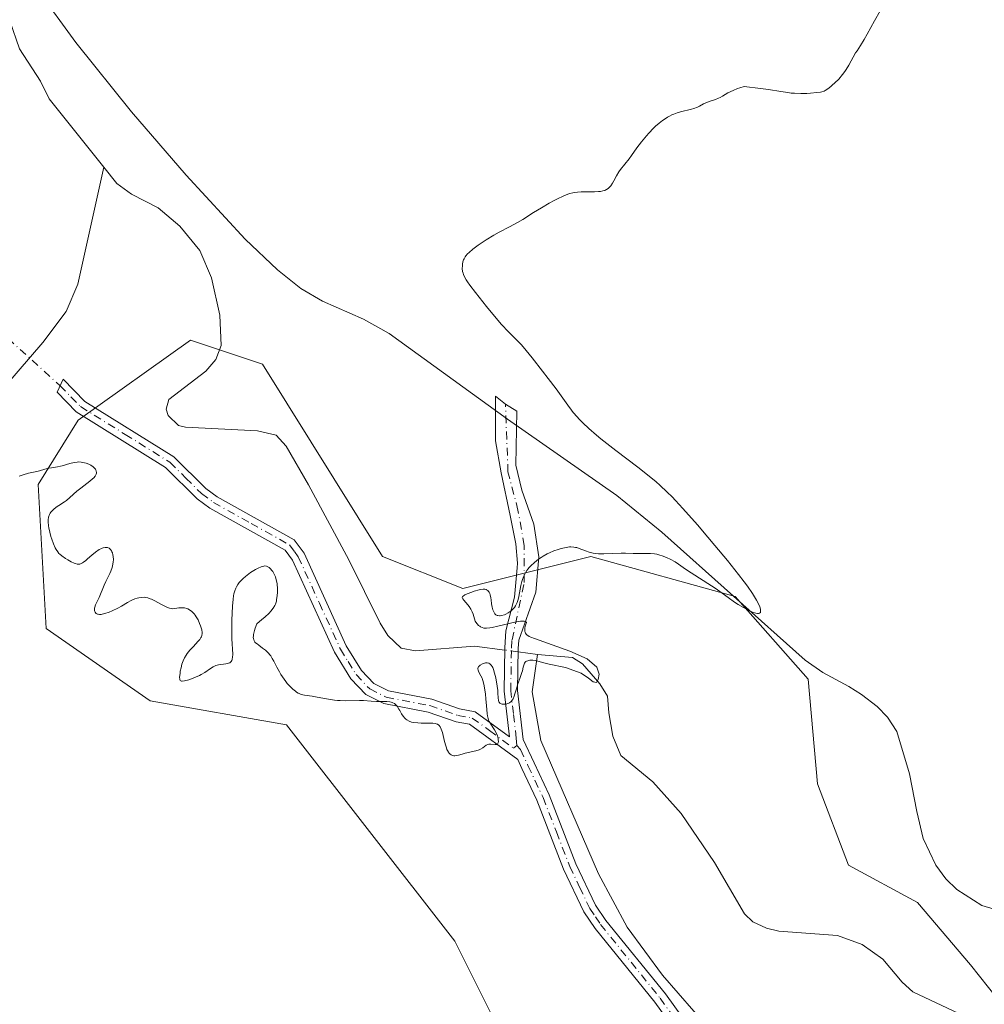
# Model space of a CAD drawing. Units: metres. Extents: x 622221 to 625709, y 4664722 to 4667096.
# Drawn here: x 622624 to 622786, y 4666001 to 4666167 of the extents above; entities that cross this region are included whole.
import ezdxf

# ---------------------------------------------------------------- set-up
doc = ezdxf.new("R2010")
doc.units = ezdxf.units.M
doc.header["$MEASUREMENT"] = 0
doc.linetypes.add('DGN Style 4', pattern=[2.638475, 1.318413, -0.659207, 0.001648, -0.659207])
for name, color, linetype, lineweight in [('Camino Cxs', 7, 'Continuous', 0), ('Camino eje', 30, 'DGN Style 4', 13), ('Camino eje virtual', 6, 'DGN Style 4', 0), ('Corriente natural lineal', 142, 'Continuous', 13), ('Corriente natural lineal oculto', 9, 'DGN Style 4', 13), ('Cultivos herbáceos CxS', 92, 'Continuous', 0), ('Curva de nivel normal', 30, 'Continuous', 0), ('Pastizal CxS', 92, 'Continuous', 0)]:
    doc.layers.add(name, color=color, linetype=linetype, lineweight=lineweight)

# ---------------------------------------------------------------- blocks, each defined once
blk = doc.blocks.new('*U5')
at = {"layer": 'Pastizal CxS', "color": 92, "linetype": 'Continuous', "lineweight": 0}
blk.add_polyline3d([(622711.7659, 4665981.6237, 308.4475), (622696.9171, 4666011.3361, 307.2186), (622668.5693, 4666047.8015, 305.8032), (622645.6221, 4666051.8533, 306.7762), (622628.0739, 4666064.0081, 306.9314), (622626.7237, 4666088.3177, 305.2288), (622633.4729, 4666099.1223, 303.3294), (622652.3717, 4666112.6281, 303.2662), (622664.5213, 4666108.5763, 303.58), (622684.7685, 4666076.1633, 304.4715), (622698.2683, 4666070.7611, 304.7115), (622719.8657, 4666076.1635, 305.183), (622744.1635, 4666069.4109, 305.1824), (622756.4505, 4666055.4797, 305.8231), (622758.0079, 4666037.8319, 306.9913), (622763.2719, 4666024.1441, 308.4322), (622774.8539, 4666017.8263, 308.6299), (622783.8035, 4666007.2979, 309.1304), (622795.9121, 4665992.0301, 309.1305)], dxfattribs=at)
blk = doc.blocks.new('*U7')
at = {"layer": 'Cultivos herbáceos CxS', "color": 92, "linetype": 'Continuous', "lineweight": 0}
blk.add_polyline3d([(622795.9121, 4665992.0301, 309.1305), (622783.8035, 4666007.2979, 309.1304), (622774.8539, 4666017.8263, 308.6299), (622763.2719, 4666024.1441, 308.4322), (622758.0079, 4666037.8319, 306.9913), (622756.4505, 4666055.4797, 305.8231), (622744.1635, 4666069.4109, 305.1824), (622719.8657, 4666076.1635, 305.183), (622698.2683, 4666070.7611, 304.7115), (622684.7685, 4666076.1633, 304.4715), (622664.5213, 4666108.5763, 303.58), (622652.3717, 4666112.6281, 303.2662), (622633.4729, 4666099.1223, 303.3294), (622626.7237, 4666088.3177, 305.2288), (622628.0739, 4666064.0081, 306.9314), (622645.6221, 4666051.8533, 306.7762), (622668.5693, 4666047.8015, 305.8032), (622696.9171, 4666011.3361, 307.2186), (622711.7659, 4665981.6237, 308.4475)], dxfattribs=at)

msp = doc.modelspace()

# ---------------------------------------------------------------- linework, layer by layer
at = {"layer": 'Camino Cxs', "color": 7, "linetype": 'Continuous', "lineweight": 0}
for points in [[(622745.6901, 4665980.1201, 306.8833), (622730.6101, 4666001.0401, 306.3511), (622720.5701, 4666013.4701, 306.1243), (622718.6901, 4666016.2701, 306.0465), (622715.2601, 4666023.4501, 305.914), (622710.7701, 4666035.1001, 305.6012), (622708.2401, 4666040.4301, 305.563), (622707.5501, 4666041.9101, 305.5254), (622699.4101, 4666047.8701, 305.4313), (622697.1401, 4666048.2901, 305.3514), (622692.4401, 4666049.9301, 305.2195), (622684.9901, 4666051.3601, 305.1112), (622681.9201, 4666052.9101, 305.0499), (622679.4001, 4666055.5601, 304.9079), (622676.6701, 4666060.0101, 304.6728), (622669.5701, 4666075.5501, 304.3843), (622668.3201, 4666077.2501, 304.2429), (622655.6601, 4666084.3301, 304.1414), (622653.5301, 4666085.9001, 304.0605), (622648.2101, 4666091.1701, 303.862), (622633.1601, 4666100.5501, 303.5249), (622629.9101, 4666103.8601, 303.4192), (622630.9501, 4666106.0401, 303.3494), (622634.5801, 4666102.3101, 303.4396), (622649.6101, 4666092.9501, 303.8868), (622654.9901, 4666087.6101, 304.0744), (622656.8801, 4666086.2201, 304.1538), (622669.8501, 4666078.9801, 304.3279), (622671.5201, 4666076.7001, 304.332), (622678.6501, 4666061.0701, 304.6459), (622681.2001, 4666056.9401, 304.8476), (622683.2901, 4666054.7401, 304.9638), (622685.7301, 4666053.5101, 305.0062), (622693.0301, 4666052.1101, 305.2358), (622697.7201, 4666050.4701, 305.3725), (622700.3301, 4666049.9901, 305.4528), (622706.1201, 4666045.7401, 305.5566), (622705.2201, 4666053.4801, 305.5347), (622705.3501, 4666060.7401, 305.4414), (622705.5346, 4666063.6301, 305.3402), (622706.9719, 4666069.3209, 305.1835), (622707.4283, 4666074.2507, 304.9526), (622707.501, 4666075.0359, 304.8974), (622707.1836, 4666078.3168, 304.6736), (622706.231, 4666083.0793, 304.5637), (622704.7494, 4666090.276, 304.4974), (622703.7968, 4666095.6735, 304.315), (622703.7968, 4666103.1877, 304.2357), (622705.4523, 4666101.8277, 304.303), (622707.3952, 4666100.6477, 304.4071), (622707.1836, 4666091.546, 304.6022), (622708.2419, 4666087.3126, 304.5891), (622710.2527, 4666081.5976, 304.7266), (622711.0993, 4666076.0943, 305.2033), (622710.5702, 4666070.1676, 305.5618), (622707.6874, 4666062.0333, 305.3108), (622707.6001, 4666060.6501, 305.3585), (622707.4701, 4666053.5901, 305.5326), (622708.4401, 4666045.3001, 305.6027), (622710.2701, 4666041.3801, 305.6788), (622712.8301, 4666035.9901, 305.6454), (622717.3301, 4666024.3401, 305.8877), (622720.6501, 4666017.3801, 306.0173), (622722.3901, 4666014.8001, 306.058), (622732.4001, 4666002.4101, 306.2428), (622747.4701, 4665981.5001, 306.8498)], [(622745.6901, 4665980.1201, 306.8833), (622730.6101, 4666001.0401, 306.3511), (622720.5701, 4666013.4701, 306.1243), (622718.6901, 4666016.2701, 306.0465), (622715.2601, 4666023.4501, 305.914), (622710.7701, 4666035.1001, 305.6012), (622708.2401, 4666040.4301, 305.563), (622707.5501, 4666041.9101, 305.5254), (622699.4101, 4666047.8701, 305.4313), (622697.1401, 4666048.2901, 305.3514), (622692.4401, 4666049.9301, 305.2195), (622684.9901, 4666051.3601, 305.1112), (622681.9201, 4666052.9101, 305.0499), (622679.4001, 4666055.5601, 304.9079), (622676.6701, 4666060.0101, 304.6728), (622669.5701, 4666075.5501, 304.3843), (622668.3201, 4666077.2501, 304.2429), (622655.6601, 4666084.3301, 304.1414), (622653.5301, 4666085.9001, 304.0605), (622648.2101, 4666091.1701, 303.862), (622633.1601, 4666100.5501, 303.5249), (622629.9101, 4666103.8601, 303.4192), (622630.9501, 4666106.0401, 303.3494), (622634.5801, 4666102.3101, 303.4396), (622649.6101, 4666092.9501, 303.8868), (622654.9901, 4666087.6101, 304.0744), (622656.8801, 4666086.2201, 304.1538), (622669.8501, 4666078.9801, 304.3279), (622671.5201, 4666076.7001, 304.332), (622678.6501, 4666061.0701, 304.6459), (622681.2001, 4666056.9401, 304.8476), (622683.2901, 4666054.7401, 304.9638), (622685.7301, 4666053.5101, 305.0062), (622693.0301, 4666052.1101, 305.2358), (622697.7201, 4666050.4701, 305.3725), (622700.3301, 4666049.9901, 305.4528)], [(622700.3301, 4666049.9901, 305.4528), (622706.1201, 4666045.7401, 305.5566), (622705.2201, 4666053.4801, 305.5347), (622705.3501, 4666060.7401, 305.4414), (622705.5346, 4666063.6301, 305.3402), (622706.9719, 4666069.3209, 305.1835), (622707.4283, 4666074.2507, 304.9526), (622707.501, 4666075.0359, 304.8974), (622707.1836, 4666078.3168, 304.6736), (622706.231, 4666083.0793, 304.5637), (622704.7494, 4666090.276, 304.4974), (622703.7968, 4666095.6735, 304.315), (622703.7968, 4666103.1877, 304.2357), (622705.4523, 4666101.8277, 304.303), (622707.3952, 4666100.6477, 304.4071), (622707.1836, 4666091.546, 304.6022), (622708.2419, 4666087.3126, 304.5891), (622710.2527, 4666081.5976, 304.7266), (622711.0993, 4666076.0943, 305.2033), (622710.5702, 4666070.1676, 305.5618), (622707.6874, 4666062.0333, 305.3108), (622707.6001, 4666060.6501, 305.3585), (622707.4701, 4666053.5901, 305.5326), (622708.4401, 4666045.3001, 305.6027), (622710.2701, 4666041.3801, 305.6788), (622712.8301, 4666035.9901, 305.6454), (622717.3301, 4666024.3401, 305.8877), (622720.6501, 4666017.3801, 306.0173), (622722.3901, 4666014.8001, 306.058), (622732.4001, 4666002.4101, 306.2428), (622747.4701, 4665981.5001, 306.8498)]]:
    msp.add_polyline3d(points, dxfattribs=at)
at = {"layer": 'Camino eje', "color": 30, "linetype": 'DGN Style 4', "lineweight": 13}
for points in [[(622630.4301, 4666104.9501, 303.3839), (622632.2451, 4666103.0851, 303.4841), (622633.8701, 4666101.4301, 303.484), (622641.3951, 4666096.7401, 303.635), (622648.9101, 4666092.0601, 303.8728), (622651.6001, 4666089.3901, 303.9633), (622654.2601, 4666086.7551, 304.0629), (622656.2701, 4666085.2751, 304.1441), (622662.6001, 4666081.7351, 304.1996), (622669.0851, 4666078.1151, 304.2653), (622669.9201, 4666076.9751, 304.3003), (622670.5451, 4666076.1251, 304.3418), (622674.1101, 4666068.3101, 304.3613), (622677.6601, 4666060.5401, 304.6475), (622678.9351, 4666058.4751, 304.7608), (622680.3001, 4666056.2501, 304.8768), (622682.6051, 4666053.8251, 305.0061), (622685.3601, 4666052.4351, 305.0452), (622692.7351, 4666051.0201, 305.2269), (622697.4301, 4666049.3801, 305.3617), (622699.8701, 4666048.9301, 305.4434), (622702.7651, 4666046.8051, 305.5573), (622706.8351, 4666043.8251, 305.5404), (622707.3701, 4666044.3167, 305.5393)], [(622707.3701, 4666044.3167, 305.5393), (622707.2801, 4666045.5201, 305.5511), (622706.7951, 4666049.6651, 305.5561), (622706.3451, 4666053.5351, 305.5344), (622706.4751, 4666060.6951, 305.3971), (622706.5671, 4666062.1365, 305.3376), (622708.6273, 4666071.7974, 305.284), (622708.6273, 4666078.0151, 304.7883), (622707.5689, 4666083.9683, 304.5835), (622705.8827, 4666090.4269, 304.5397), (622705.4523, 4666101.8277, 304.303)], [(622707.3701, 4666044.3167, 305.5393), (622707.9951, 4666043.6051, 305.5622), (622709.2551, 4666040.9051, 305.6165), (622711.8001, 4666035.5451, 305.6153), (622714.0501, 4666029.7201, 305.7217), (622716.2951, 4666023.8951, 305.8947), (622717.9551, 4666020.4151, 305.9308), (622719.6701, 4666016.8251, 306.0258), (622720.6101, 4666015.4251, 306.0699), (622721.4801, 4666014.1351, 306.0844), (622731.5051, 4666001.7251, 306.2825), (622746.5801, 4665980.8101, 306.8621), (622754.3651, 4665971.4951, 307.1318), (622756.2051, 4665969.7101, 307.2047), (622758.1051, 4665967.8701, 307.2717), (622764.6651, 4665957.2051, 307.9314), (622767.7451, 4665952.7451, 308.134), (622770.8651, 4665948.2351, 308.8311), (622775.4901, 4665942.3951, 309.3259), (622780.0001, 4665937.3501, 309.9595), (622784.7901, 4665931.9951, 310.6075)]]:
    msp.add_polyline3d(points, dxfattribs=at)
at = {"layer": 'Camino eje virtual', "color": 6, "linetype": 'DGN Style 4', "lineweight": 0, "extrusion": (0.008369, -0.007591, 0.999936), "elevation": -29905.9063, "flags": 128}
msp.add_lwpolyline([(622483.7742, 4666123.3057), (622606.0855, 4666012.3713)], dxfattribs=at)
at = {"layer": 'Corriente natural lineal', "color": 142, "linetype": 'Continuous', "lineweight": 13, "extrusion": (-0.008646, 0.001133, 0.999962), "elevation": 206.2686, "flags": 128}
msp.add_lwpolyline([(622690.1915, 4666062.4198), (622686.951, 4666062.8443)], dxfattribs=at)
at = {"layer": 'Corriente natural lineal', "color": 142, "linetype": 'Continuous', "lineweight": 13}
for points in [[(622637.7701, 4666141.8101, 302.6213), (622628.5701, 4666153.3201, 302.3405), (622627.1001, 4666156.2801, 302.2595), (622623.5601, 4666161.7201, 302.2013), (622621.9701, 4666166.4601, 301.8959), (622618.3801, 4666179.7001, 301.7498), (622616.7401, 4666184.4301, 301.7562), (622613.4601, 4666192.0301, 300.9321), (622608.2701, 4666200.5501, 301.061), (622606.5601, 4666204.4901, 301.0553), (622605.5001, 4666209.3501, 300.6952), (622605.3701, 4666214.8001, 300.3763), (622604.9901, 4666217.6101, 300.2778)], [(622793.4401, 4666015.0101, 308.3587), (622785.7401, 4666017.3501, 308.3313), (622781.5101, 4666020.0001, 308.545), (622779.6401, 4666021.8401, 308.4456), (622777.9401, 4666024.1101, 308.2586), (622775.8601, 4666028.6201, 307.7306), (622774.7401, 4666033.1601, 306.9732), (622773.5401, 4666039.5001, 306.1798), (622771.3701, 4666046.6601, 305.7864), (622769.8201, 4666049.1001, 305.7904), (622768.0701, 4666050.8601, 305.7767), (622765.4601, 4666052.8701, 305.6689), (622763.3201, 4666054.2201, 305.613), (622758.9201, 4666056.6001, 305.6122), (622755.9301, 4666058.6801, 305.5676), (622731.8201, 4666080.2601, 304.8111), (622724.2201, 4666086.4401, 304.6724), (622705.7901, 4666099.3201, 304.1735), (622685.8601, 4666113.7401, 303.8254), (622681.5201, 4666116.1801, 303.8926), (622674.6101, 4666119.1901, 303.7811), (622670.9601, 4666121.3401, 303.7044), (622667.0501, 4666124.4701, 303.4685), (622661.6101, 4666129.6301, 302.8714), (622651.6801, 4666140.4501, 302.5037), (622642.4701, 4666151.1301, 302.2156), (622633.0601, 4666162.8001, 302.0574), (622626.6201, 4666171.7501, 302.0219)], [(622613.2601, 4666095.7301, 304.451), (622627.4901, 4666112.2101, 303.0947), (622631.4701, 4666117.4601, 302.9252), (622633.4001, 4666122.0901, 302.8359), (622637.7701, 4666141.8101, 302.6213)], [(622705.3436, 4666060.3789, 305.2035), (622700.2201, 4666061.0501, 305.103), (622690.3201, 4666060.2501, 304.716), (622687.8901, 4666060.7301, 304.5945), (622685.6301, 4666062.8201, 304.5361), (622684.3401, 4666064.9001, 304.513), (622679.0701, 4666075.6201, 304.3133), (622672.2601, 4666088.2301, 304.2261), (622668.5301, 4666094.7601, 303.9462), (622666.8101, 4666096.6301, 303.984), (622663.6601, 4666097.3601, 303.8994), (622651.5701, 4666097.9601, 303.655), (622650.4001, 4666098.2301, 303.6047), (622648.6501, 4666099.9201, 303.5136), (622648.3101, 4666101.0201, 303.4867), (622648.7601, 4666102.6001, 303.4779), (622654.9601, 4666107.4201, 303.4761), (622656.6401, 4666109.3701, 303.5147), (622657.5401, 4666111.7101, 303.5002), (622657.3101, 4666116.8601, 303.1852), (622655.9501, 4666123.1501, 303.0619), (622653.9801, 4666127.7401, 303.1218), (622650.5901, 4666131.8301, 303.1252), (622646.9501, 4666134.9301, 303.0402), (622642.4401, 4666137.2501, 302.7975), (622639.9701, 4666139.0601, 302.7278), (622637.7701, 4666141.8101, 302.6213)], [(622769.1886, 4665952.6383, 308.3603), (622769.1201, 4665953.7101, 308.3113), (622767.8201, 4665958.1501, 307.9469), (622764.0201, 4665964.4901, 307.5459), (622752.4801, 4665980.6001, 306.9279), (622742.5001, 4665993.4301, 306.5386), (622731.8901, 4666005.5801, 306.1935), (622725.9601, 4666013.6501, 306.0139), (622721.1501, 4666022.6601, 305.7606), (622711.4201, 4666045.1301, 305.4877), (622709.9401, 4666053.3601, 305.3201), (622710.8301, 4666059.6601, 305.2485)], [(622787.1301, 4665995.2801, 308.1812), (622785.3001, 4665997.1201, 308.241), (622782.8201, 4665998.6601, 307.697), (622774.1101, 4666002.7601, 306.8985), (622772.2801, 4666004.3801, 306.8274), (622769.0501, 4666008.2701, 306.6649), (622765.5501, 4666010.7601, 306.673), (622761.3801, 4666012.2801, 306.525), (622751.5201, 4666012.9801, 306.4457), (622749.4201, 4666013.4901, 306.4658), (622747.1201, 4666014.5901, 306.4339), (622745.7601, 4666015.9401, 306.3861), (622740.7001, 4666024.5901, 306.2476), (622735.0401, 4666032.8601, 305.8934), (622730.3001, 4666038.1501, 305.8268), (622724.8801, 4666042.6101, 305.6936), (622723.5701, 4666045.8801, 305.6484), (622722.8801, 4666049.8101, 305.5329), (622722.6701, 4666052.6301, 305.447), (622721.3601, 4666054.7201, 305.5068), (622718.4401, 4666058.0401, 305.4621), (622716.7501, 4666059.1301, 305.4015), (622710.8301, 4666059.6601, 305.2485)]]:
    msp.add_polyline3d(points, dxfattribs=at)
at = {"layer": 'Corriente natural lineal oculto', "color": 9, "linetype": 'DGN Style 4', "lineweight": 13, "extrusion": (-0.007222, 0.000946263, 0.999973), "elevation": 223.4081, "flags": 128}
msp.add_lwpolyline([(622693.5549, 4666061.9622), (622691.3087, 4666062.2565)], dxfattribs=at)
at = {"layer": 'Cultivos herbáceos CxS', "color": 92, "linetype": 'Continuous', "lineweight": 0}
msp.add_polyline3d([(622795.9121, 4665992.0301, 309.1305), (622783.8035, 4666007.2979, 309.1304), (622774.8539, 4666017.8263, 308.6299), (622763.2719, 4666024.1441, 308.4322), (622758.0079, 4666037.8319, 306.9913), (622756.4505, 4666055.4797, 305.8231), (622744.1635, 4666069.4109, 305.1824), (622719.8657, 4666076.1635, 305.183), (622698.2683, 4666070.7611, 304.7115), (622684.7685, 4666076.1633, 304.4715), (622664.5213, 4666108.5763, 303.58), (622652.3717, 4666112.6281, 303.2662), (622633.4729, 4666099.1223, 303.3294), (622626.7237, 4666088.3177, 305.2288), (622628.0739, 4666064.0081, 306.9314), (622645.6221, 4666051.8533, 306.7762), (622668.5693, 4666047.8015, 305.8032), (622696.9171, 4666011.3361, 307.2186), (622711.7659, 4665981.6237, 308.4475)], dxfattribs=at)
at = {"layer": 'Curva de nivel normal', "color": 30, "linetype": 'Continuous', "lineweight": 0, "elevation": 305, "flags": 128}
msp.add_lwpolyline([(622623.52, 4666089.6801), (622624.23, 4666089.9401), (622625.12, 4666090.2101), (622626.53, 4666090.5101), (622626.97, 4666090.6201), (622627.86, 4666090.8701), (622628.54, 4666091.0301), (622628.99, 4666091.1101), (622629.97, 4666091.2501), (622630.51, 4666091.3701), (622630.8, 4666091.4501), (622632.09, 4666091.8601), (622632.81, 4666092.0201), (622633.32, 4666092.0801), (622633.58, 4666092.0901), (622633.99, 4666092.0601), (622634.54, 4666091.9601), (622634.79, 4666091.8901), (622635.26, 4666091.7101), (622635.59, 4666091.5401), (622636.02, 4666091.2601), (622636.19, 4666091.1001), (622636.38, 4666090.8701), (622636.46, 4666090.7601), (622636.53, 4666090.5701), (622636.56, 4666090.3001), (622636.55, 4666090.2001), (622636.5, 4666090.0101), (622636.4, 4666089.8201), (622636.31, 4666089.6901), (622636.1, 4666089.4401), (622635.91, 4666089.2401), (622635.46, 4666088.8501), (622633.93, 4666087.7001), (622633.26, 4666087.1501), (622632.09, 4666086.1001), (622631.49, 4666085.6201), (622631.17, 4666085.3901), (622630.23, 4666084.7801), (622629.75, 4666084.4601), (622629.32, 4666084.1001), (622629.12, 4666083.9001), (622628.88, 4666083.6201), (622628.78, 4666083.4601), (622628.65, 4666083.2201), (622628.5, 4666082.8101), (622628.42, 4666082.3501), (622628.41, 4666082.0201), (622628.46, 4666081.3301), (622628.51, 4666080.9701), (622628.67, 4666080.2501), (622628.87, 4666079.5401), (622629.02, 4666079.1001), (622629.31, 4666078.3101), (622629.61, 4666077.6201), (622629.75, 4666077.3501), (622630.03, 4666076.9201), (622630.23, 4666076.6801), (622630.38, 4666076.5401), (622630.72, 4666076.2601), (622631.36, 4666075.8101), (622631.72, 4666075.5801), (622632.27, 4666075.2801), (622632.79, 4666075.0401), (622633.02, 4666074.9601), (622633.3, 4666074.8801), (622633.43, 4666074.8701), (622633.61, 4666074.8701), (622633.73, 4666074.8901), (622633.96, 4666074.9601), (622634.19, 4666075.0801), (622634.36, 4666075.1901), (622634.74, 4666075.4901), (622635.06, 4666075.7701), (622635.8, 4666076.4101), (622636.4, 4666076.8901), (622636.99, 4666077.3101), (622637.27, 4666077.4601), (622637.53, 4666077.5801), (622637.7, 4666077.6401), (622638.02, 4666077.7001), (622638.17, 4666077.7001), (622638.44, 4666077.6601), (622638.68, 4666077.5501), (622638.82, 4666077.4401), (622638.91, 4666077.3501), (622639.06, 4666077.1401), (622639.17, 4666076.9301), (622639.23, 4666076.7701), (622639.32, 4666076.4201), (622639.36, 4666076.1701), (622639.4, 4666075.6301), (622639.38, 4666075.2101), (622639.28, 4666074.5801), (622639.2, 4666074.2801), (622638.98, 4666073.6801), (622638.81, 4666073.2901), (622638.42, 4666072.5201), (622638.12, 4666071.9201), (622637.84, 4666071.3001), (622636.99, 4666069.2301), (622636.4, 4666067.9901), (622636.28, 4666067.6401), (622636.25, 4666067.4701), (622636.23, 4666067.1601), (622636.25, 4666067.0101), (622636.31, 4666066.8001), (622636.43, 4666066.6301), (622636.51, 4666066.5501), (622636.71, 4666066.4401), (622636.84, 4666066.4101), (622637.07, 4666066.3801), (622637.34, 4666066.4001), (622637.54, 4666066.4301), (622637.98, 4666066.5301), (622638.71, 4666066.7701), (622639.2, 4666066.9701), (622640.15, 4666067.4201), (622640.76, 4666067.7601), (622641.77, 4666068.3801), (622642.41, 4666068.7601), (622642.62, 4666068.8601), (622643.02, 4666069.0201), (622643.42, 4666069.1401), (622643.67, 4666069.2001), (622644.16, 4666069.2701), (622644.61, 4666069.2801), (622644.84, 4666069.2601), (622645.2, 4666069.1801), (622645.62, 4666069.0401), (622645.85, 4666068.9401), (622646.38, 4666068.6801), (622647.52, 4666068.0601), (622648.3, 4666067.6601), (622648.51, 4666067.5601), (622648.88, 4666067.4301), (622649.19, 4666067.3701), (622649.38, 4666067.3601), (622649.77, 4666067.3901), (622650.43, 4666067.5001), (622650.81, 4666067.5301), (622651.2, 4666067.5201), (622651.4, 4666067.4901), (622651.77, 4666067.3901), (622651.95, 4666067.3101), (622652.23, 4666067.1601), (622652.63, 4666066.8701), (622653.02, 4666066.4901), (622653.2, 4666066.2601), (622653.37, 4666066.0101), (622653.68, 4666065.4601), (622653.94, 4666064.8701), (622654.09, 4666064.4901), (622654.29, 4666063.7901), (622654.36, 4666063.3601), (622654.36, 4666063.1701), (622654.31, 4666062.8401), (622654.23, 4666062.6301), (622654.16, 4666062.4901), (622653.96, 4666062.1901), (622653.65, 4666061.8301), (622652.89, 4666061.0101), (622652.31, 4666060.3701), (622651.85, 4666059.8001), (622651.65, 4666059.5101), (622651.39, 4666059.0501), (622651.16, 4666058.5501), (622651.06, 4666058.2801), (622650.96, 4666058.0001), (622650.8, 4666057.4101), (622650.68, 4666056.8101), (622650.63, 4666056.4401), (622650.57, 4666055.8001), (622650.58, 4666055.5001), (622650.61, 4666055.3801), (622650.68, 4666055.2501), (622650.87, 4666055.1501), (622651.01, 4666055.1401), (622651.39, 4666055.1901), (622652.12, 4666055.3901), (622652.55, 4666055.5301), (622653.23, 4666055.8001), (622653.91, 4666056.1201), (622654.22, 4666056.2801), (622654.8, 4666056.6301), (622655.79, 4666057.3001), (622656.23, 4666057.5701), (622656.45, 4666057.6801), (622656.67, 4666057.7601), (622657.12, 4666057.8801), (622657.41, 4666057.9301), (622657.98, 4666058.0001), (622658.36, 4666058.0501), (622658.67, 4666058.1101), (622658.81, 4666058.1601), (622659, 4666058.2401), (622659.16, 4666058.3601), (622659.23, 4666058.4401), (622659.35, 4666058.6201), (622659.39, 4666058.7301), (622659.44, 4666058.9201), (622659.48, 4666059.1301), (622659.5, 4666059.6801), (622659.38, 4666062.2601), (622659.36, 4666064.1101), (622659.38, 4666065.4201), (622659.46, 4666067.7601), (622659.56, 4666068.9601), (622659.63, 4666069.5301), (622659.7, 4666069.8401), (622659.84, 4666070.3601), (622660.04, 4666070.8401), (622660.15, 4666071.0701), (622660.36, 4666071.4201), (622660.61, 4666071.7601), (622660.75, 4666071.9301), (622661.27, 4666072.4601), (622661.66, 4666072.8001), (622661.94, 4666073.0201), (622662.51, 4666073.4401), (622663.36, 4666073.9901), (622663.77, 4666074.2001), (622664.32, 4666074.4401), (622664.75, 4666074.5401), (622664.94, 4666074.5601), (622665.2, 4666074.5301), (622665.32, 4666074.4901), (622665.56, 4666074.3701), (622665.67, 4666074.2901), (622665.9, 4666074.0801), (622666.11, 4666073.8201), (622666.24, 4666073.6301), (622666.48, 4666073.2001), (622666.69, 4666072.7201), (622666.79, 4666072.4601), (622666.9, 4666072.0401), (622666.98, 4666071.5701), (622667.01, 4666071.3101), (622667.04, 4666070.9401), (622667.04, 4666070.1401), (622666.99, 4666069.5301), (622666.91, 4666068.9201), (622666.86, 4666068.6301), (622666.72, 4666068.1301), (622666.61, 4666067.8701), (622666.34, 4666067.4401), (622665.92, 4666066.9301), (622665.64, 4666066.6301), (622664.9, 4666065.9301), (622664.43, 4666065.5201), (622663.59, 4666064.8101), (622663.31, 4666064.1001), (622663.18, 4666063.7001), (622663.11, 4666063.4501), (622663.02, 4666063.0201), (622662.99, 4666062.7401), (622662.98, 4666062.5801), (622663.01, 4666062.2901), (622663.04, 4666062.1601), (622663.14, 4666061.9301), (622663.26, 4666061.7401), (622663.36, 4666061.6301), (622663.6, 4666061.4201), (622663.89, 4666061.1901), (622664.54, 4666060.7301), (622665.05, 4666060.3401), (622665.38, 4666060.0401), (622665.54, 4666059.8701), (622665.77, 4666059.6001), (622665.92, 4666059.4101), (622666.18, 4666058.9801), (622666.44, 4666058.5101), (622666.95, 4666057.4901), (622667.37, 4666056.6901), (622667.61, 4666056.2801), (622667.87, 4666055.8701), (622668.43, 4666055.0901), (622668.7, 4666054.7701), (622669.25, 4666054.1601), (622669.66, 4666053.7701), (622670.06, 4666053.4501), (622670.25, 4666053.3101), (622670.53, 4666053.1401), (622670.71, 4666053.0501), (622671.06, 4666052.9101), (622671.6, 4666052.7801), (622672.9, 4666052.6001), (622673.74, 4666052.4601), (622675.67, 4666052.1001), (622676.67, 4666051.9601), (622677.16, 4666051.9001), (622677.63, 4666051.8701), (622678.53, 4666051.8401), (622680.88, 4666051.8901), (622681.57, 4666051.8701), (622682.85, 4666051.7901), (622683.76, 4666051.7401), (622685.48, 4666051.7201), (622685.97, 4666051.6601), (622686.19, 4666051.6101), (622686.39, 4666051.5401), (622686.51, 4666051.4901), (622686.74, 4666051.3501), (622687.03, 4666051.1001), (622687.21, 4666050.9001), (622687.52, 4666050.4301), (622687.67, 4666050.1701), (622687.97, 4666049.6401), (622688.22, 4666049.2501), (622688.51, 4666048.9001), (622688.66, 4666048.7401), (622688.83, 4666048.6101), (622689.22, 4666048.4001), (622689.65, 4666048.2501), (622689.97, 4666048.1801), (622690.68, 4666048.1001), (622691.26, 4666048.0701), (622692.45, 4666048.0601), (622693.24, 4666048.0401), (622693.62, 4666048.0001), (622693.79, 4666047.9601), (622694.01, 4666047.8701), (622694.21, 4666047.7401), (622694.3, 4666047.6601), (622694.46, 4666047.4401), (622694.54, 4666047.3101), (622694.65, 4666047.0701), (622694.84, 4666046.4601), (622695.21, 4666044.9701), (622695.4, 4666044.2401), (622695.5, 4666043.9201), (622695.61, 4666043.6301), (622695.69, 4666043.4701), (622695.85, 4666043.1801), (622695.94, 4666043.0501), (622696.12, 4666042.8501), (622696.32, 4666042.7101), (622696.45, 4666042.6401), (622696.74, 4666042.5601), (622696.91, 4666042.5501), (622697.28, 4666042.6001), (622697.55, 4666042.6601), (622698.16, 4666042.8301), (622698.68, 4666042.9801), (622700.47, 4666043.3901), (622701.02, 4666043.5701), (622701.25, 4666043.6701), (622701.64, 4666043.8901), (622702.22, 4666044.3401), (622702.5, 4666044.4901), (622702.65, 4666044.5301), (622702.99, 4666044.5301), (622703.71, 4666044.4401), (622704, 4666044.4701), (622704.11, 4666044.5401), (622704.19, 4666044.6501), (622704.22, 4666044.7501), (622704.26, 4666044.9801), (622704.25, 4666045.2601), (622704.22, 4666045.4701), (622704.1, 4666045.9201), (622703.89, 4666046.4401), (622703.61, 4666046.9401), (622702.99, 4666047.9001), (622702.72, 4666048.3601), (622702.61, 4666048.5901), (622702.53, 4666048.8201), (622702.42, 4666049.2901), (622702.38, 4666049.6201), (622702.33, 4666050.3601), (622702.29, 4666051.0101), (622702.18, 4666052.1501), (622702.07, 4666052.9501), (622701.86, 4666054.3501), (622701.71, 4666055.0701), (622701.61, 4666055.4301), (622701.53, 4666055.6301), (622701.33, 4666056.0201), (622700.97, 4666056.6501), (622700.84, 4666056.9801), (622700.81, 4666057.2001), (622700.82, 4666057.3001), (622700.86, 4666057.4501), (622700.94, 4666057.6001), (622701.02, 4666057.6901), (622701.21, 4666057.8501), (622701.57, 4666058.0501), (622701.93, 4666058.1701), (622702.1, 4666058.2101), (622702.36, 4666058.2201), (622702.58, 4666058.2001), (622702.68, 4666058.1601), (622702.82, 4666058.0901), (622702.91, 4666058.0301), (622703.07, 4666057.8501), (622703.22, 4666057.6201), (622703.31, 4666057.4301), (622703.49, 4666056.9601), (622703.58, 4666056.6401), (622703.77, 4666055.9101), (622703.88, 4666055.3901), (622704.06, 4666054.3101), (622704.16, 4666053.5501), (622704.2, 4666053.1001), (622704.25, 4666052.3501), (622704.3, 4666051.9101), (622704.37, 4666051.6801), (622704.42, 4666051.5801), (622704.51, 4666051.4601), (622704.63, 4666051.3701), (622704.72, 4666051.3201), (622704.93, 4666051.2601), (622705.29, 4666051.2401), (622705.53, 4666051.2701), (622705.85, 4666051.3601), (622706, 4666051.4201), (622706.15, 4666051.5001), (622706.41, 4666051.7101), (622706.61, 4666051.9601), (622706.73, 4666052.1601), (622706.93, 4666052.6101), (622707.06, 4666052.9901), (622707.3, 4666053.8401), (622707.51, 4666054.5301), (622707.68, 4666054.9901), (622708.02, 4666055.9201), (622708.24, 4666056.6101), (622708.31, 4666056.9101), (622708.43, 4666057.4801), (622708.53, 4666057.8601), (622708.68, 4666058.1801), (622708.79, 4666058.3201), (622708.91, 4666058.4301), (622709.01, 4666058.4901), (622709.22, 4666058.5901), (622709.59, 4666058.6701), (622709.86, 4666058.6901), (622710.05, 4666058.6801), (622710.44, 4666058.6401), (622710.89, 4666058.5401), (622711.9, 4666058.2501), (622712.81, 4666058.0201), (622715.56, 4666057.4601), (622718.2, 4666056.5101), (622719.43, 4666055.6601), (622720.24, 4666055.0401), (622720.8, 4666054.9101), (622721.09, 4666055.4001), (622721.23, 4666056.3201), (622720.83, 4666057.5201), (622719.23, 4666058.9201), (622716.31, 4666060.2101), (622710.33, 4666062.3501), (622709.74, 4666062.5501), (622709.48, 4666062.6701), (622709.21, 4666062.8201), (622709.1, 4666062.9101), (622708.95, 4666063.0601), (622708.83, 4666063.2301), (622708.78, 4666063.3301), (622708.72, 4666063.5501), (622708.71, 4666063.6701), (622708.7, 4666063.8701), (622708.74, 4666064.1601), (622708.77, 4666064.3301), (622708.84, 4666064.5901), (622709.01, 4666065.0401), (622708.82, 4666065.1901), (622708.6, 4666065.2401), (622708.42, 4666065.2501), (622707.99, 4666065.2301), (622707.62, 4666065.1901), (622706.78, 4666065.0301), (622705.88, 4666064.8201), (622704.17, 4666064.3901), (622703.22, 4666064.1701), (622702.85, 4666064.1101), (622702.27, 4666064.0501), (622701.98, 4666064.0501), (622701.81, 4666064.0801), (622701.52, 4666064.1701), (622701.25, 4666064.3101), (622701.12, 4666064.4001), (622700.93, 4666064.5401), (622700.68, 4666064.8101), (622700.46, 4666065.1101), (622700.38, 4666065.2801), (622700.24, 4666065.6401), (622700.01, 4666066.4301), (622699.85, 4666066.8501), (622699.74, 4666067.0701), (622699.62, 4666067.2901), (622699.32, 4666067.7201), (622699.1, 4666067.9901), (622698.42, 4666068.8001), (622698.25, 4666069.0201), (622698.2, 4666069.1201), (622698.17, 4666069.2401), (622698.23, 4666069.4101), (622698.31, 4666069.4901), (622698.59, 4666069.6701), (622699.03, 4666069.8801), (622699.77, 4666070.1701), (622700.17, 4666070.3101), (622701.02, 4666070.5501), (622701.27, 4666070.6001), (622701.68, 4666070.6401), (622702.01, 4666070.6301), (622702.19, 4666070.5801), (622702.29, 4666070.5401), (622702.47, 4666070.4301), (622702.63, 4666070.2601), (622702.7, 4666070.1501), (622702.82, 4666069.9001), (622702.88, 4666069.6901), (622702.98, 4666069.1801), (622703.03, 4666068.8601), (622703.13, 4666068.1701), (622703.22, 4666067.6401), (622703.35, 4666067.1501), (622703.42, 4666066.9401), (622703.59, 4666066.6101), (622703.69, 4666066.4801), (622703.86, 4666066.3301), (622704.07, 4666066.2301), (622704.18, 4666066.1901), (622704.44, 4666066.1601), (622704.58, 4666066.1701), (622704.81, 4666066.2001), (622705.28, 4666066.3401), (622705.53, 4666066.4401), (622705.91, 4666066.6401), (622706.28, 4666066.8901), (622706.46, 4666067.0401), (622706.8, 4666067.3701), (622706.96, 4666067.5501), (622707.16, 4666067.8501), (622707.33, 4666068.1801), (622707.43, 4666068.4101), (622707.58, 4666068.9001), (622707.71, 4666069.4201), (622708.04, 4666071.2801), (622708.21, 4666071.9401), (622708.31, 4666072.2601), (622708.49, 4666072.7201), (622708.81, 4666073.3801), (622709.08, 4666073.8001), (622709.22, 4666074.0101), (622709.47, 4666074.3101), (622709.73, 4666074.6001), (622710.33, 4666075.1601), (622711.01, 4666075.6801), (622711.48, 4666076.0101), (622711.81, 4666076.2101), (622712.48, 4666076.5801), (622712.86, 4666076.7701), (622713.62, 4666077.1001), (622714.36, 4666077.3601), (622714.83, 4666077.5001), (622715.69, 4666077.7001), (622716.24, 4666077.7701), (622716.5, 4666077.7801), (622716.97, 4666077.7501), (622717.28, 4666077.7001), (622717.48, 4666077.6501), (622717.89, 4666077.5201), (622718.92, 4666077.1001), (622719.54, 4666076.8801), (622720.26, 4666076.7101), (622720.67, 4666076.6601), (622721.11, 4666076.6201), (622722.06, 4666076.6101), (622724.94, 4666076.7301), (622725.71, 4666076.7301), (622726.98, 4666076.6801), (622727.87, 4666076.6501), (622728.29, 4666076.6501), (622729.17, 4666076.6701), (622729.87, 4666076.6601), (622730.58, 4666076.6001), (622730.94, 4666076.5401), (622731.31, 4666076.4601), (622732.03, 4666076.2401), (622732.73, 4666075.9501), (622733.19, 4666075.7301), (622734.05, 4666075.2501), (622734.64, 4666074.8601), (622735.8, 4666074.0401), (622736.76, 4666073.3801), (622740.17, 4666071.2301), (622740.79, 4666070.8001), (622741.95, 4666069.9501), (622742.96, 4666069.2201), (622744.07, 4666068.4801), (622744.68, 4666068.0901), (622745.59, 4666067.5501), (622746.44, 4666067.0801), (622746.82, 4666066.8901), (622747.4, 4666066.6501), (622747.64, 4666066.5801), (622747.94, 4666066.5301), (622748.07, 4666066.5301), (622748.27, 4666066.5801), (622748.41, 4666066.7401), (622748.45, 4666066.9501), (622748.44, 4666067.1501), (622748.4, 4666067.3001), (622748.29, 4666067.6601), (622748.01, 4666068.3001), (622747.75, 4666068.7901), (622747.08, 4666069.9001), (622746.21, 4666071.1701), (622745.68, 4666071.9001), (622744.72, 4666073.1501), (622742.86, 4666075.4701), (622740.73, 4666078.0301), (622739.57, 4666079.4101), (622737.8, 4666081.4701), (622735.34, 4666084.2701), (622734.1, 4666085.6201), (622733.53, 4666086.2101), (622732.7, 4666087.0301), (622731.48, 4666088.1701), (622730.83, 4666088.7301), (622729.41, 4666089.9001), (622727.74, 4666091.2101), (622724.07, 4666094.0101), (622721.52, 4666096.0101), (622720.79, 4666096.6201), (622719.52, 4666097.7201), (622718.48, 4666098.7101), (622717.88, 4666099.3101), (622717.53, 4666099.7001), (622716.88, 4666100.4401), (622716.56, 4666100.8501), (622715.94, 4666101.6501), (622713.98, 4666104.4101), (622712.66, 4666106.1801), (622711.71, 4666107.4201), (622709.94, 4666109.6701), (622708.95, 4666110.9001), (622708.42, 4666111.5201), (622708.1, 4666111.8801), (622707.51, 4666112.5001), (622705.95, 4666114.0501), (622704.8, 4666115.2801), (622703.33, 4666117.0001), (622702.28, 4666118.2801), (622700.39, 4666120.6401), (622699.46, 4666121.8801), (622699.06, 4666122.4701), (622698.86, 4666122.7801), (622698.58, 4666123.2801), (622698.39, 4666123.7101), (622698.32, 4666123.9101), (622698.24, 4666124.2101), (622698.19, 4666124.6901), (622698.2, 4666125.1701), (622698.22, 4666125.4301), (622698.29, 4666125.8101), (622698.41, 4666126.1801), (622698.48, 4666126.3601), (622698.67, 4666126.7001), (622698.78, 4666126.8601), (622699.08, 4666127.1901), (622699.33, 4666127.4301), (622699.99, 4666127.9601), (622700.87, 4666128.6201), (622701.37, 4666128.9701), (622702.19, 4666129.5301), (622703.5, 4666130.3301), (622704.39, 4666130.8201), (622706.16, 4666131.7401), (622707.5, 4666132.4601), (622708.39, 4666132.9901), (622710.17, 4666134.1201), (622711.51, 4666134.9601), (622712.83, 4666135.7301), (622713.68, 4666136.1801), (622714.21, 4666136.4501), (622715.16, 4666136.9001), (622715.94, 4666137.2201), (622716.29, 4666137.3401), (622716.8, 4666137.4701), (622717.06, 4666137.5201), (622717.61, 4666137.5801), (622718.22, 4666137.6101), (622719.54, 4666137.6201), (622720.46, 4666137.6201), (622721.15, 4666137.6601), (622721.45, 4666137.7001), (622721.85, 4666137.7801), (622722.2, 4666137.8801), (622722.35, 4666137.9501), (622722.5, 4666138.0301), (622722.78, 4666138.2201), (622723.03, 4666138.4501), (622723.19, 4666138.6401), (622723.49, 4666139.0801), (622723.71, 4666139.4701), (622724.18, 4666140.3501), (622724.56, 4666141.0001), (622724.84, 4666141.4001), (622725.55, 4666142.2801), (622726.29, 4666143.2201), (622726.69, 4666143.7701), (622727.62, 4666145.0301), (622728.39, 4666146.0501), (622729.21, 4666147.0601), (622729.63, 4666147.5401), (622730.38, 4666148.3401), (622730.76, 4666148.7001), (622731.33, 4666149.2001), (622731.9, 4666149.6401), (622732.19, 4666149.8401), (622732.77, 4666150.2101), (622733.07, 4666150.3701), (622733.5, 4666150.5901), (622733.8, 4666150.7201), (622734.39, 4666150.9301), (622734.96, 4666151.1101), (622736.83, 4666151.5801), (622737.17, 4666151.6801), (622737.79, 4666151.9201), (622738.15, 4666152.0901), (622738.8, 4666152.4401), (622739.48, 4666152.7701), (622739.92, 4666152.9301), (622740.86, 4666153.2201), (622741.37, 4666153.4201), (622741.65, 4666153.5601), (622742.03, 4666153.7701), (622742.94, 4666154.3001), (622743.83, 4666154.7401), (622744.55, 4666155.0401), (622744.97, 4666155.1901), (622745.65, 4666155.4001), (622748.4, 4666155.0701), (622749.8, 4666154.8701), (622751.88, 4666154.5301), (622753.06, 4666154.3501), (622753.6, 4666154.2801), (622754.14, 4666154.2401), (622755.21, 4666154.2001), (622756.23, 4666154.2201), (622756.86, 4666154.2601), (622757.92, 4666154.3601), (622758.51, 4666154.4501), (622758.74, 4666154.5001), (622759.13, 4666154.6201), (622759.35, 4666154.7301), (622759.78, 4666155.0001), (622760.27, 4666155.3701), (622760.53, 4666155.6001), (622760.95, 4666155.9801), (622761.6, 4666156.6401), (622762.22, 4666157.3901), (622762.61, 4666157.9201), (622762.86, 4666158.2801), (622763.31, 4666158.9801), (622764.46, 4666161.0401), (622764.7, 4666161.4201), (622765.28, 4666162.2901), (622765.89, 4666163.2901), (622766.41, 4666164.2301), (622767.63, 4666166.4701), (622768.57, 4666168.1701)], dxfattribs=at)
at = {"layer": 'Pastizal CxS', "color": 92, "linetype": 'Continuous', "lineweight": 0}
msp.add_polyline3d([(622795.9121, 4665992.0301, 309.1305), (622783.8035, 4666007.2979, 309.1304), (622774.8539, 4666017.8263, 308.6299), (622763.2719, 4666024.1441, 308.4322), (622758.0079, 4666037.8319, 306.9913), (622756.4505, 4666055.4797, 305.8231), (622744.1635, 4666069.4109, 305.1824), (622719.8657, 4666076.1635, 305.183), (622698.2683, 4666070.7611, 304.7115), (622684.7685, 4666076.1633, 304.4715), (622664.5213, 4666108.5763, 303.58), (622652.3717, 4666112.6281, 303.2662), (622633.4729, 4666099.1223, 303.3294), (622626.7237, 4666088.3177, 305.2288), (622628.0739, 4666064.0081, 306.9314), (622645.6221, 4666051.8533, 306.7762), (622668.5693, 4666047.8015, 305.8032), (622696.9171, 4666011.3361, 307.2186), (622711.7659, 4665981.6237, 308.4475)], dxfattribs=at)

# ---------------------------------------------------------------- block references
at = {"layer": 'Cultivos herbáceos CxS', "color": 92, "linetype": 'Continuous', "lineweight": 0}
msp.add_blockref('*U7', (0, 0), dxfattribs=at)
at = {"layer": 'Pastizal CxS', "color": 92, "linetype": 'Continuous', "lineweight": 0}
msp.add_blockref('*U5', (0, 0), dxfattribs=at)

doc.saveas('drawing.dxf')
